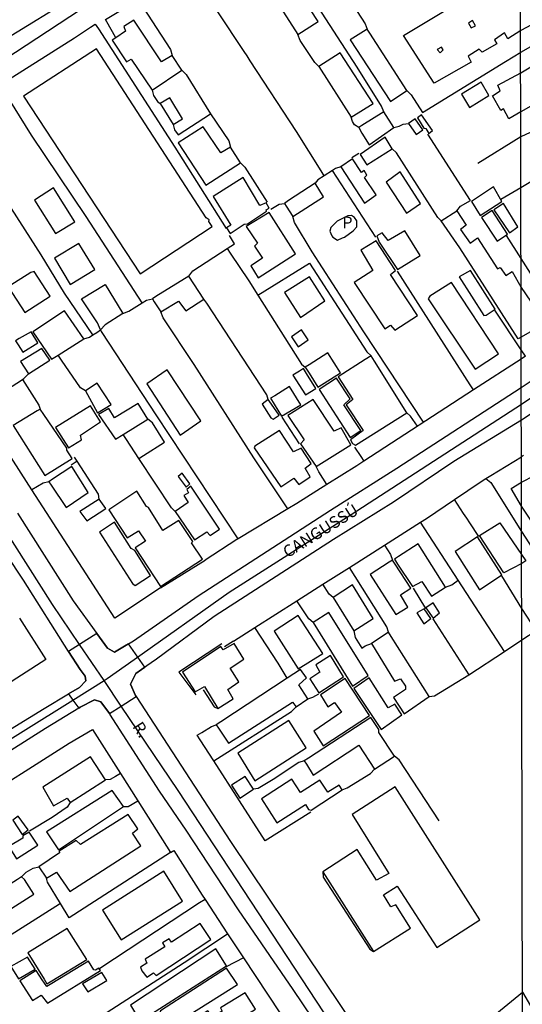
# Model space of a CAD drawing. Units: millimetres. Extents: x 178306 to 180721, y 1668731 to 1671507.
# Drawn here: x 178684 to 178791, y 1669948 to 1670157 of the extents above; entities that cross this region are included whole.
import ezdxf
from ezdxf.enums import TextEntityAlignment as Align

# ---------------------------------------------------------------- set-up
doc = ezdxf.new("R2010")
doc.units = ezdxf.units.MM
doc.header["$LTSCALE"] = 5
for name, color, linetype in [('V-CRUZAMENTO', 1, 'Continuous'), ('V-EDIFICACAO', 2, 'Continuous'), ('V-EIXO_DE_LOGRADOURO', 3, 'Continuous'), ('V-LOTE', 1, 'Continuous'), ('V-NOME_DOS_LOGRADOUROS', 7, 'Continuous'), ('V-QUADRA', 2, 'Continuous'), ('V-TESTADA', 5, 'Continuous'), ('X-LIMITE_1000', 7, 'Continuous')]:
    doc.layers.add(name, color=color, linetype=linetype)

msp = doc.modelspace()

# ---------------------------------------------------------------- linework, layer by layer
at = {"layer": 'V-CRUZAMENTO'}
for points in [[(178698.34, 1670017), (178697.03, 1670015.62), (178697.03, 1670015.62), (178694.69, 1670014.23), (178694.69, 1670014.23), (178695.6, 1670012.95), (178695.6, 1670012.95), (178696.85, 1670011.2), (178696.85, 1670011.2), (178697.18, 1670011.4), (178700.19, 1670012.97), (178701.57, 1670012.55), (178703.4, 1670010.06), (178703.4, 1670010.06), (178705.88, 1670011.67), (178705.88, 1670011.67), (178709.03, 1670013.71), (178709.03, 1670013.71), (178708.88, 1670013.94), (178707.82, 1670016.29), (178708.96, 1670018.57), (178710.17, 1670019.41), (178710.17, 1670019.41), (178710.9, 1670019.92), (178707.4, 1670024.85), (178706.57, 1670024.37), (178706.57, 1670024.37), (178704.46, 1670023.14), (178702.94, 1670023.97), (178700.68, 1670027.1), (178700.68, 1670027.1), (178697.04, 1670024.77), (178694.71, 1670023.27), (178697.13, 1670019.45), (178698.22, 1670017.99)], [(178697.04, 1670024.77), (178697.04, 1670024.77)], [(178694.71, 1670023.27), (178694.71, 1670023.27)]]:
    msp.add_lwpolyline(points, close=True, dxfattribs=at)
at = {"layer": 'V-EDIFICACAO'}
for points in [[(178735.37, 1670175.83), (178733.45, 1670174.5), (178734.43, 1670173.18), (178732.21, 1670171.73), (178743.36, 1670154.27), (178747.67, 1670157.04), (178735.37, 1670175.83)], [(178788.45, 1670168.08), (178789.09, 1670167.24), (178790.64, 1670165.22), (178795.22, 1670157.52), (178790.66, 1670155.13), (178787.92, 1670153.38), (178787.23, 1670154.6), (178785.1, 1670153.15), (178785.63, 1670152.31), (178782.5, 1670150.48), (178781.82, 1670151.17), (178779.53, 1670149.64), (178780.14, 1670148.42), (178772.28, 1670143.92), (178765.8, 1670154.02), (178778.15, 1670161.49), (178779.22, 1670160), (178782.57, 1670161.91), (178781.73, 1670163.97), (178787.95, 1670167.77), (178788.45, 1670168.08)], [(178704.74, 1670153.54), (178703.99, 1670153.03), (178706.98, 1670148.46), (178707.96, 1670149.06), (178712.44, 1670142.48), (178718.76, 1670146.71), (178716.71, 1670149.78), (178714.45, 1670148.46), (178708.56, 1670157.3), (178706.42, 1670155.93), (178706.81, 1670154.95), (178704.74, 1670153.54)], [(178779.56, 1670156.7), (178780.16, 1670155.68), (178781.06, 1670156.14), (178780.42, 1670157.21), (178779.56, 1670156.7)], [(178758.09, 1670155.42), (178757.3, 1670154.92), (178754.46, 1670153.11), (178763.04, 1670140.05), (178766.5, 1670142.4), (178758.66, 1670154.54), (178758.09, 1670155.42)], [(178700.66, 1670151.23), (178685.16, 1670141.16), (178709.93, 1670103.42), (178725.17, 1670113.49), (178724.44, 1670114.56), (178724.57, 1670114.94), (178723.93, 1670115.33), (178700.66, 1670151.23)], [(178752.32, 1670150.38), (178747.84, 1670147.48), (178754.71, 1670136.68), (178759.32, 1670139.62), (178752.32, 1670150.38)], [(178772.94, 1670151.06), (178773.58, 1670150.38), (178774.23, 1670150.98), (178773.84, 1670151.58), (178772.94, 1670151.06)], [(178790.68, 1670146.1), (178798.17, 1670150.69), (178800.01, 1670147.68), (178799.33, 1670147.11), (178801.22, 1670143.88), (178790.69, 1670137.87), (178788.14, 1670136.34), (178787, 1670138.48), (178786.46, 1670138.1), (178784.71, 1670141.22), (178786.31, 1670142.29), (178785.78, 1670143.51), (178790.68, 1670146.1)], [(178778.11, 1670141.59), (178779.78, 1670138.77), (178783.92, 1670141.29), (178782.29, 1670144.15), (178778.11, 1670141.59)], [(178716.16, 1670140.82), (178714.11, 1670139.58), (178716.93, 1670135.14), (178718.85, 1670136.38), (178716.16, 1670140.82)], [(178756.29, 1670134.5), (178756.98, 1670133.34), (178758.47, 1670130.83), (178763.72, 1670134.5), (178761.63, 1670137.87), (178756.98, 1670134.94), (178756.29, 1670134.5)], [(178769.61, 1670137.23), (178768.76, 1670136.59), (178770.13, 1670134.41), (178770.51, 1670134.33), (178771.15, 1670133.22), (178771.92, 1670133.9), (178769.61, 1670137.23)], [(178768.25, 1670136.33), (178766.84, 1670135.35), (178768.5, 1670133), (178769.91, 1670134.03), (178768.25, 1670136.33)], [(178723.29, 1670134.67), (178717.99, 1670131.25), (178723.84, 1670122.24), (178731.19, 1670127.03), (178729.05, 1670130.36), (178727, 1670129.16), (178723.29, 1670134.67)], [(178756.59, 1670128.78), (178758, 1670126.56), (178763.42, 1670130.02), (178761.93, 1670132.45), (178756.59, 1670128.78)], [(178754.97, 1670127.84), (178752.49, 1670126.17), (178757.53, 1670118.44), (178760.01, 1670120.24), (178757.53, 1670123.91), (178758.04, 1670124.42), (178757.45, 1670125.36), (178756.89, 1670124.93), (178754.97, 1670127.84)], [(178765.09, 1670125.11), (178762.1, 1670122.93), (178766.45, 1670116.31), (178769.4, 1670118.4), (178765.09, 1670125.11)], [(178725.38, 1670119.9), (178729.14, 1670113.79), (178728.24, 1670113.19), (178728.97, 1670112), (178731.96, 1670113.96), (178732.68, 1670114.09), (178736.74, 1670116.78), (178736.65, 1670117.04), (178737.25, 1670117.42), (178736.61, 1670118.53), (178735.33, 1670117.97), (178731.74, 1670123.91), (178725.38, 1670119.9)], [(178740.5, 1670118.4), (178740.88, 1670117.83), (178742.33, 1670115.63), (178748.78, 1670119.81), (178747.03, 1670122.71), (178741.41, 1670119), (178740.5, 1670118.4)], [(178691.48, 1670121.69), (178687.47, 1670119.08), (178691.95, 1670112), (178696.01, 1670114.52), (178691.48, 1670121.69)], [(178780.2, 1670118.79), (178782.08, 1670115.84), (178786.65, 1670118.79), (178784.86, 1670121.9), (178780.2, 1670118.79)], [(178786.99, 1670118.4), (178784.98, 1670117.04), (178788.31, 1670112.13), (178790.07, 1670113.41), (178786.99, 1670118.4)], [(178732.43, 1670113.53), (178734.77, 1670109.95), (178734.18, 1670109.31), (178735.84, 1670106.79), (178733.41, 1670105.12), (178734.95, 1670102.6), (178742.89, 1670107.69), (178737.25, 1670116.44), (178732.43, 1670113.53)], [(178790.76, 1670100.57), (178795.95, 1670092.95), (178790.78, 1670089.97), (178790.14, 1670089.67), (178777.78, 1670108.95), (178773.81, 1670114.7), (178777.09, 1670116.84), (178779.08, 1670113.79), (178777.86, 1670112.87), (178779.92, 1670109.98), (178781.52, 1670111.12), (178785.71, 1670104.49), (178786.32, 1670104.8), (178787.54, 1670103.12), (178788.84, 1670103.92), (178790.76, 1670100.57)], [(178784.64, 1670116.86), (178782.38, 1670115.41), (178785.67, 1670110.38), (178787.85, 1670111.87), (178784.64, 1670116.86)], [(178751.8, 1670110.62), (178752.81, 1670111.07), (178753.24, 1670111.26), (178755.08, 1670112.55), (178755.87, 1670113.41), (178755.89, 1670114.67), (178755.41, 1670115.43), (178754.73, 1670115.82), (178753.95, 1670115.79), (178751.72, 1670114.63), (178750.4, 1670113.3), (178750.17, 1670112.52), (178750.59, 1670111.52), (178750.81, 1670111.24), (178751.8, 1670110.62)], [(178762.53, 1670110.55), (178761.29, 1670112.17), (178760.14, 1670111.53), (178760.65, 1670110.16), (178764.49, 1670104.4), (178769.32, 1670107.34), (178766.07, 1670112.6), (178762.53, 1670110.55)], [(178760.01, 1670110.46), (178756.72, 1670108.45), (178759.28, 1670104.14), (178755.35, 1670101.62), (178761.8, 1670091.76), (178763.04, 1670092.53), (178763.94, 1670091.5), (178768.76, 1670094.62), (178763.04, 1670103.33), (178764.06, 1670104.18), (178760.01, 1670110.46)], [(178691.74, 1670106.75), (178695.07, 1670101.2), (178700.28, 1670104.4), (178697.63, 1670108.58), (178697.63, 1670108.58), (178696.9, 1670109.86), (178691.74, 1670106.75)], [(178686.7, 1670103.76), (178681.87, 1670100.68), (178685.42, 1670095.22), (178690.8, 1670098.68), (178687.42, 1670103.93), (178686.7, 1670103.76)], [(178779.99, 1670104.18), (178777.6, 1670102.78), (178782.85, 1670094.62), (178783.36, 1670094.66), (178785.24, 1670095.94), (178779.99, 1670104.18)], [(178712.49, 1670098.16), (178712.9, 1670097.51), (178714.28, 1670095.35), (178718.04, 1670097.61), (178719.57, 1670095.56), (178723.42, 1670098.04), (178720.22, 1670102.95), (178713.25, 1670098.63), (178712.49, 1670098.16)], [(178740.54, 1670099.49), (178743.95, 1670094.15), (178749.12, 1670097.69), (178745.83, 1670102.78), (178740.54, 1670099.49)], [(178775.98, 1670101.62), (178771.36, 1670098.68), (178771.02, 1670098.16), (178781.01, 1670083.18), (178785.97, 1670086.47), (178775.98, 1670101.62)], [(178701.5, 1670091.54), (178700.83, 1670093.02), (178697.42, 1670098.11), (178702.45, 1670101.2), (178706.23, 1670094.99), (178702.5, 1670092.6), (178701.5, 1670091.54)], [(178692.48, 1670086.21), (178697.93, 1670089.62), (178693.83, 1670095.56), (178687.13, 1670091.16), (178691.05, 1670085.31), (178692.48, 1670086.21)], [(178683.45, 1670089.24), (178684, 1670088.38), (178684.99, 1670086.81), (178688.19, 1670088.81), (178686.78, 1670091.12), (178684.24, 1670089.69), (178683.45, 1670089.24)], [(178741.99, 1670090.09), (178743.44, 1670087.96), (178745.53, 1670089.45), (178744.12, 1670091.55), (178741.99, 1670090.09)], [(178684.52, 1670084.8), (178686.19, 1670082.24), (178690.71, 1670085.1), (178689.05, 1670087.62), (178684.52, 1670084.8)], [(178744.94, 1670083.65), (178745.75, 1670082.34), (178747.58, 1670079.38), (178752.45, 1670082.41), (178749.76, 1670086.64), (178745.75, 1670084.15), (178744.94, 1670083.65)], [(178758.9, 1670086), (178757.66, 1670085.22), (178751.94, 1670081.6), (178755.05, 1670076.73), (178753.65, 1670075.62), (178757.23, 1670070.16), (178754.54, 1670068.19), (178754.97, 1670067.42), (178755.61, 1670067.04), (178766.5, 1670073.96), (178759.61, 1670084.87), (178758.9, 1670086)], [(178711.33, 1670080.1), (178718.42, 1670069.22), (178722.78, 1670072.21), (178715.65, 1670083.05), (178711.33, 1670080.1)], [(178744.58, 1670083.35), (178743.75, 1670082.81), (178742.29, 1670081.9), (178744.98, 1670077.76), (178747.2, 1670079.12), (178745.21, 1670082.26), (178744.58, 1670083.35)], [(178751.6, 1670081.3), (178747.88, 1670078.91), (178754.5, 1670068.66), (178756.72, 1670070.16), (178753.13, 1670075.66), (178754.5, 1670076.9), (178751.6, 1670081.3)], [(178700.79, 1670080.23), (178698.27, 1670078.61), (178700.83, 1670073.91), (178703.73, 1670075.71), (178700.79, 1670080.23)], [(178737.58, 1670077.02), (178738.32, 1670075.77), (178739.93, 1670073.2), (178739.93, 1670073.2), (178744, 1670075.62), (178741.56, 1670079.55), (178738.46, 1670077.53), (178737.58, 1670077.02)], [(178737.08, 1670076.73), (178736.46, 1670076.29), (178735.76, 1670075.79), (178737.63, 1670072.89), (178738.15, 1670072.55), (178739.43, 1670073.44), (178737.77, 1670075.77), (178737.08, 1670076.73)], [(178746.64, 1670076.77), (178741.26, 1670073.36), (178744.68, 1670068.19), (178743.91, 1670067.38), (178747.24, 1670062.56), (178754.59, 1670067.17), (178752.54, 1670070.75), (178751.04, 1670070.07), (178746.64, 1670076.77)], [(178688.66, 1670074.72), (178688.03, 1670074.33), (178682.94, 1670071.22), (178689.69, 1670060.63), (178695.45, 1670064.26), (178694.3, 1670065.97), (178694.3, 1670066.44), (178689.43, 1670073.59), (178688.66, 1670074.72)], [(178691.95, 1670070.84), (178694.68, 1670066.53), (178697.46, 1670068.19), (178697.2, 1670069.22), (178701.51, 1670071.99), (178699.38, 1670075.41), (178691.95, 1670070.84)], [(178706.28, 1670069.33), (178711.51, 1670072.59), (178709.46, 1670075.92), (178704.42, 1670072.89), (178703.22, 1670074.85), (178701.09, 1670073.57), (178704.67, 1670068.32), (178706.28, 1670069.33)], [(178734.26, 1670066.83), (178734.13, 1670066.48), (178739.77, 1670058.2), (178742.54, 1670060.08), (178743.57, 1670058.71), (178746, 1670060.34), (178744.94, 1670062.21), (178746.17, 1670063.15), (178744.04, 1670066.4), (178742.42, 1670065.67), (178739.47, 1670070.16), (178734.26, 1670066.83)], [(178690.5, 1670059.31), (178690.98, 1670058.59), (178694.17, 1670053.85), (178698.87, 1670057.01), (178695.41, 1670062.56), (178691.31, 1670059.85), (178690.5, 1670059.31)], [(178718.81, 1670061.1), (178717.99, 1670060.42), (178719.66, 1670058.12), (178720.47, 1670058.84), (178718.81, 1670061.1)], [(178790.84, 1670059.2), (178793.61, 1670060.64), (178801.46, 1670048.34), (178799.91, 1670047.38), (178797.91, 1670050.46), (178794.69, 1670048.41), (178790.85, 1670054.12), (178788.62, 1670057.89), (178790.84, 1670059.2)], [(178720.68, 1670058.33), (178719.83, 1670057.65), (178720.13, 1670056.96), (178719.15, 1670056.41), (178720.09, 1670054.87), (178717.31, 1670052.99), (178721.45, 1670046.97), (178724.06, 1670048.64), (178724.74, 1670047.91), (178726.75, 1670049.23), (178720.68, 1670058.33)], [(178697.07, 1670052.95), (178698.57, 1670050.99), (178702.62, 1670053.63), (178701.22, 1670055.6), (178697.07, 1670052.95)], [(178711.68, 1670053.8), (178711.25, 1670054.06), (178709.2, 1670057.3), (178703.26, 1670053.33), (178707.11, 1670047.36), (178709.58, 1670048.85), (178711.04, 1670046.67), (178708.82, 1670045.26), (178714.2, 1670037.02), (178723.12, 1670042.87), (178720.81, 1670046.29), (178721.07, 1670046.63), (178718.12, 1670051.07), (178714.71, 1670048.94), (178711.68, 1670053.8)], [(178704.46, 1670050.73), (178701.26, 1670048.59), (178708.3, 1670037.66), (178708.82, 1670037.28), (178712.1, 1670039.41), (178708.77, 1670044.67), (178708, 1670045.14), (178704.46, 1670050.73)], [(178790.83, 1670043.86), (178791.72, 1670042.5), (178790.88, 1670041.97), (178787.12, 1670039.94), (178781.95, 1670047.88), (178786.25, 1670050.59), (178790.83, 1670043.86)], [(178781.48, 1670047.61), (178776.74, 1670044.5), (178781.95, 1670036.38), (178786.69, 1670039.5), (178781.48, 1670047.61)], [(178763.87, 1670042.89), (178764.51, 1670041.83), (178767.69, 1670037.02), (178769.66, 1670038.13), (178771.75, 1670035.02), (178774.69, 1670036.94), (178768.93, 1670046.12), (178764.73, 1670043.4), (178763.87, 1670042.89)], [(178763.47, 1670042.66), (178762.73, 1670042.19), (178758.73, 1670039.63), (178764.19, 1670031.09), (178766.71, 1670032.67), (178765.13, 1670035.27), (178767.35, 1670036.68), (178764.01, 1670041.83), (178763.47, 1670042.66)], [(178754.97, 1670037.41), (178750.87, 1670034.72), (178755.23, 1670027.67), (178759.37, 1670030.28), (178754.97, 1670037.41)], [(178770.55, 1670032.54), (178772.09, 1670030.36), (178773.46, 1670031.43), (178772.09, 1670033.57), (178770.55, 1670032.54)], [(178743.4, 1670030.88), (178738.32, 1670027.59), (178743.4, 1670019.6), (178748.65, 1670022.85), (178743.4, 1670030.88)], [(178749.93, 1670031.52), (178746.6, 1670029.42), (178754.97, 1670015.89), (178758.3, 1670018.15), (178749.93, 1670031.52)], [(178768.63, 1670031.43), (178770.08, 1670029.13), (178771.58, 1670030.24), (178770.21, 1670032.33), (178768.63, 1670031.43)], [(178762.61, 1670027.33), (178761.9, 1670026.86), (178758.98, 1670024.94), (178763.89, 1670016.96), (178765.17, 1670017.47), (178766.2, 1670015.89), (178766.2, 1670015.16), (178763.64, 1670013.46), (178765.9, 1670010), (178771.24, 1670013.71), (178763.15, 1670026.47), (178762.61, 1670027.33)], [(178727.52, 1670023.62), (178727.05, 1670024.3), (178718.85, 1670018.88), (178721.54, 1670014.69), (178723.55, 1670015.8), (178726.41, 1670011.15), (178729.65, 1670013.2), (178728.5, 1670015.21), (178730.85, 1670016.79), (178729.01, 1670019.73), (178731.87, 1670021.61), (178729.82, 1670024.98), (178727.52, 1670023.62)], [(178747.2, 1670020.42), (178748.01, 1670018.84), (178745.88, 1670017.43), (178747.8, 1670014.44), (178753.09, 1670017.9), (178750.27, 1670022.38), (178747.2, 1670020.42)], [(178741.09, 1670017.56), (178727.02, 1670008.32), (178726.06, 1670007.69), (178726.52, 1670006.99), (178728.63, 1670003.81), (178742.25, 1670012.52), (178743.01, 1670011.53), (178745.49, 1670013.2), (178743.61, 1670016.19), (178745.23, 1670017.64), (178743.95, 1670019.43)], [(178746.73, 1670006.33), (178748.74, 1670003.21), (178758.56, 1670009.66), (178753.39, 1670017.55), (178748.14, 1670014.05), (178749.72, 1670011.53), (178751.13, 1670012.39), (178752.66, 1670010.38), (178746.73, 1670006.33)], [(178758.51, 1670017.64), (178755.27, 1670015.38), (178761.07, 1670006.71), (178765.47, 1670009.83), (178763.94, 1670012.09), (178762.53, 1670011.32), (178758.51, 1670017.64)], [(178730.63, 1670001.67), (178734.26, 1669995.82), (178745.15, 1670002.82), (178741.48, 1670008.63), (178730.63, 1670001.67)], [(178744.72, 1670000.05), (178745.19, 1669999.31), (178746.64, 1669997.02), (178756.29, 1670003.34), (178759.67, 1669998.26), (178763.89, 1670001.03), (178760.56, 1670006.07), (178760.56, 1670006.67), (178758.85, 1670009.27), (178745.6, 1670000.62), (178744.72, 1670000.05)], [(178691.47, 1669990.51), (178694.37, 1669992.11), (178695.06, 1669991.2), (178702.53, 1669996), (178699.33, 1670000.88), (178689.26, 1669994.47), (178691.47, 1669990.51)], [(178729.27, 1669994.88), (178731.06, 1669992.11), (178733.92, 1669993.99), (178732.17, 1669996.72), (178729.27, 1669994.88)], [(178742.08, 1669996.16), (178735.63, 1669991.94), (178738.92, 1669986.9), (178744.98, 1669990.78), (178745.66, 1669989.67), (178746.17, 1669989.59), (178752.75, 1669993.9), (178752.11, 1669994.88), (178749.72, 1669993.35), (178748.01, 1669995.91), (178743.95, 1669993.3), (178742.08, 1669996.16)], [(178689.99, 1669984.94), (178692.55, 1669981.14), (178706.34, 1669990.36), (178703.95, 1669993.77), (178689.99, 1669984.94)], [(178764.02, 1669994.5), (178754.93, 1669988.61), (178762.65, 1669976.14), (178760.09, 1669974.69), (178755.99, 1669981.18), (178748.69, 1669976.44), (178759.45, 1669959.53), (178767.27, 1669964.53), (178764.19, 1669969.48), (178763.08, 1669969.05), (178761.54, 1669971.57), (178764.45, 1669973.45), (178772.9, 1669960.39), (178782, 1669966.28), (178764.02, 1669994.5)], [(178684.01, 1669988.27), (178682.86, 1669987.41), (178684.82, 1669984.42), (178686.14, 1669985.36), (178684.01, 1669988.27)], [(178692.72, 1669980.84), (178692.8, 1669980.49), (178688.36, 1669977.55), (178689.99, 1669975.12), (178692.12, 1669976.4), (178694.98, 1669972.3), (178710.05, 1669981.99), (178708.26, 1669984.68), (178709.41, 1669985.58), (178707.32, 1669988.65), (178697.24, 1669982.25), (178696.35, 1669983.1), (178692.72, 1669980.84)], [(178685.03, 1669984.12), (178684.99, 1669983.61), (178682, 1669981.82), (178683.62, 1669979.21), (178688.19, 1669982.12), (178686.31, 1669984.89), (178685.03, 1669984.12)], [(178701.9, 1669968.33), (178705.87, 1669962.01), (178718.89, 1669970.25), (178714.92, 1669976.61), (178701.9, 1669968.33)], [(178679.46, 1669966.77), (178687.34, 1669971.7), (178685.37, 1669974.83), (178684.74, 1669975.37), (178683.89, 1669974.83), (178676.37, 1669970.08), (178678.67, 1669966.28)], [(178690.1, 1669952.67), (178691.12, 1669953.3), (178698.59, 1669957.83), (178694.4, 1669964.46), (178686.06, 1669959.24), (178689.53, 1669953.69), (178690.1, 1669952.67)], [(178714.66, 1669961.41), (178715.13, 1669960.56), (178710.95, 1669957.95), (178711.33, 1669957.05), (178709.97, 1669956.2), (178710.22, 1669955.43), (178711.33, 1669954.07), (178712.74, 1669955.05), (178713.26, 1669954.45), (178724.91, 1669962.09), (178722.61, 1669965.47), (178716.54, 1669961.54), (178716.07, 1669962.26), (178714.66, 1669961.41)], [(178712.29, 1669946.3), (178728.24, 1669956.5), (178725.94, 1669960.09), (178707.88, 1669948.17), (178709.88, 1669944.76), (178712.29, 1669946.3)], [(178682.47, 1669956.37), (178684.09, 1669953.72), (178687.6, 1669955.82), (178686.02, 1669958.38), (178682.47, 1669956.37)], [(178690.07, 1669952.14), (178689.12, 1669953.54), (178687.81, 1669955.48), (178684.39, 1669953.3), (178687.04, 1669949.16), (178688.92, 1669950.27), (178690.2, 1669948.56), (178701.47, 1669955.48), (178701.13, 1669955.99), (178700.45, 1669955.56), (178700.06, 1669955.65), (178698.91, 1669957.48), (178691.12, 1669952.77), (178690.07, 1669952.14)], [(178714.24, 1669946.98), (178714.07, 1669946.55), (178715.73, 1669944.16), (178717.95, 1669945.57), (178718.51, 1669944.97), (178730.55, 1669952.57), (178728.24, 1669955.99), (178714.24, 1669946.98)], [(178697.67, 1669952.7), (178698.82, 1669950.95), (178702.8, 1669953.38), (178701.73, 1669955.09), (178697.67, 1669952.7)], [(178726.92, 1669947.62), (178727.3, 1669946.89), (178725.25, 1669945.66), (178724.27, 1669946.98), (178722.61, 1669945.87), (178723.5, 1669944.63), (178725.08, 1669945.44), (178726.41, 1669943.52), (178728.84, 1669944.76), (178729.35, 1669944.16), (178734.39, 1669947.32), (178732.21, 1669950.74), (178726.92, 1669947.62)]]:
    msp.add_lwpolyline(points, close=True, dxfattribs=at)
at = {"layer": 'V-EIXO_DE_LOGRADOURO'}
for points in [[(178635.7, 1670120.94), (178641.06, 1670124.84), (178642.43, 1670125.83), (178654.56, 1670134.95), (178667.61, 1670144.22), (178681.57, 1670153.49), (178695.69, 1670162.22), (178723.08, 1670180.22), (178736.89, 1670189.03), (178766.78, 1670207.61), (178775.95, 1670213.31)], [(178702.23, 1670017.08), (178697.04, 1670024.77), (178691.32, 1670033.25), (178640.1, 1670113.83), (178639.67, 1670114.53), (178635.7, 1670120.94)], [(178702.23, 1670017.08), (178702.89, 1670017.49), (178708.62, 1670021.55), (178728.8, 1670035.84), (178754.71, 1670052.37), (178790.81, 1670075.78), (178834.06, 1670104.72), (178835.79, 1670105.88), (178841.82, 1670109.47)], [(178624.85, 1669969.52), (178652.21, 1669985.9), (178695.6, 1670012.95), (178702.23, 1670017.08)], [(178826.75, 1669833.73), (178826.05, 1669834.73), (178815.81, 1669849.44), (178791.18, 1669884.81), (178770.43, 1669913.76), (178717.99, 1669993.72), (178705.88, 1670011.67), (178702.23, 1670017.08)]]:
    msp.add_lwpolyline(points, dxfattribs=at)
at = {"layer": 'V-LOTE'}
for points in [[(178739.7, 1670181.25), (178741.07, 1670182.12), (178757.65, 1670156.54), (178758.09, 1670155.42)], [(178748.97, 1670124.29), (178748.34, 1670125.29), (178743.08, 1670133.65), (178733.28, 1670148.69), (178732.62, 1670149.71), (178731.97, 1670150.69), (178720.63, 1670167.75), (178719.96, 1670168.76), (178720.94, 1670169.38), (178729.66, 1670174.9)], [(178704.74, 1670153.54), (178704.03, 1670154.82), (178702.57, 1670157.42), (178709.49, 1670161.68), (178716.37, 1670151.09), (178716.71, 1670149.78)], [(178761.63, 1670137.87), (178761.11, 1670139.03), (178755.93, 1670147.35), (178746.86, 1670161.4)], [(178680.17, 1670143.56), (178695.99, 1670153.55), (178699.38, 1670155.8), (178700.38, 1670156.47), (178701.03, 1670155.47), (178717.25, 1670130.35), (178728.15, 1670113.05)], [(178766.5, 1670142.4), (178767.42, 1670141.47), (178769.83, 1670137.71), (178787.47, 1670148.56), (178790.67, 1670150.52), (178801.3, 1670156.53), (178809.27, 1670143.68)], [(178747.84, 1670147.48), (178746.96, 1670148.33), (178743.84, 1670152.99), (178743.36, 1670154.27)], [(178718.76, 1670146.71), (178719.69, 1670145.74), (178724.8, 1670137.4)], [(178710.35, 1670097.31), (178698.45, 1670115.62), (178686.86, 1670132.88), (178680.8, 1670142.56), (178680.17, 1670143.56)], [(178712.44, 1670142.48), (178712.72, 1670141.31), (178713.55, 1670140.04), (178714.11, 1670139.58)], [(178716.93, 1670135.14), (178717.17, 1670134), (178717.94, 1670132.98), (178724.8, 1670137.4)], [(178724.8, 1670137.4), (178728.7, 1670131.66), (178729.05, 1670130.36)], [(178699.88, 1670090.48), (178693.87, 1670099.31), (178688.88, 1670107.45), (178670.59, 1670135.97), (178669.95, 1670136.97)], [(178756.29, 1670134.5), (178755.38, 1670135.11), (178754.98, 1670135.78), (178754.71, 1670136.68)], [(178763.72, 1670134.5), (178764.88, 1670134.79), (178765.7, 1670135.24), (178766.84, 1670135.35)], [(178777.09, 1670116.84), (178777.9, 1670117.8), (178780.03, 1670119.05), (178770.98, 1670133.1)], [(178793.84, 1670133.59), (178792.68, 1670133.47), (178790.7, 1670132.53), (178781.54, 1670126.87)], [(178754.84, 1670128.14), (178756.33, 1670129.04)], [(178773.81, 1670114.7), (178773.09, 1670115.41), (178764.29, 1670129.14), (178763.42, 1670130.02)], [(178731.19, 1670127.03), (178732.08, 1670126.07), (178736.85, 1670118.69)], [(178750.71, 1670125.41), (178748.97, 1670124.29)], [(178752.49, 1670126.17), (178751.38, 1670125.84), (178750.71, 1670125.41)], [(178759.93, 1670111.21), (178750.71, 1670125.41)], [(178748.97, 1670124.29), (178747.59, 1670123.4), (178747.03, 1670122.71)], [(178786.47, 1670119.28), (178790.72, 1670121.79), (178794.23, 1670123.9)], [(178737.66, 1670117.15), (178739.41, 1670118.22), (178740.5, 1670118.4)], [(178770.05, 1670071.92), (178757.34, 1670091.16), (178746.43, 1670108.12), (178742.68, 1670114.32), (178742.33, 1670115.63)], [(178728.36, 1670108.81), (178729.91, 1670109.82), (178728.88, 1670111.61)], [(178800.33, 1670091.7), (178799.69, 1670092.7), (178790.75, 1670106.69), (178787.65, 1670111.57)], [(178720.22, 1670102.95), (178721.06, 1670104.07), (178728.36, 1670108.81)], [(178728.36, 1670108.81), (178729.03, 1670107.8), (178732.96, 1670101.93), (178734.87, 1670098.9)], [(178734.87, 1670098.9), (178745.85, 1670105.72), (178758.01, 1670086.87), (178758.9, 1670086)], [(178780.65, 1670078.78), (178779.95, 1670079.88), (178764.51, 1670104.04)], [(178710.35, 1670097.31), (178711.25, 1670097.88), (178712.49, 1670098.16)], [(178737.08, 1670076.73), (178736.8, 1670077.77), (178724.03, 1670097.24), (178723.42, 1670098.04)], [(178734.87, 1670098.9), (178744.12, 1670084.26), (178744.94, 1670083.65)], [(178706.23, 1670094.99), (178707.46, 1670095.49), (178710.35, 1670097.31)], [(178741.24, 1670053.56), (178734.01, 1670064.39), (178721.36, 1670084.2), (178714.78, 1670094.12), (178714.28, 1670095.35)], [(178791.71, 1670085.97), (178790.79, 1670087.32), (178785.18, 1670095.75)], [(178699.88, 1670090.48), (178700.71, 1670091.02), (178701.5, 1670091.54)], [(178730.67, 1670047.19), (178713.3, 1670073.53), (178701.84, 1670091.02), (178701.5, 1670091.54)], [(178697.93, 1670089.62), (178699.11, 1670089.98), (178699.88, 1670090.48)], [(178698.27, 1670078.61), (178697.26, 1670079.24), (178693.23, 1670085.12), (178692.48, 1670086.21)], [(178791.71, 1670085.97), (178790.79, 1670085.36), (178780.65, 1670078.78)], [(178675.65, 1670075.03), (178684.93, 1670081.01)], [(178684.93, 1670081.01), (178685.24, 1670081.21), (178686.19, 1670082.24)], [(178684.93, 1670081.01), (178688.39, 1670075.59), (178688.66, 1670074.72)], [(178780.65, 1670078.78), (178757.35, 1670063.65)], [(178686.91, 1670057.6), (178675.65, 1670075.03)], [(178709.62, 1670064.25), (178710.63, 1670064.9), (178715.03, 1670067.72), (178712.49, 1670071.81), (178711.51, 1670072.59)], [(178743.75, 1670067.38), (178740.02, 1670073)], [(178768.78, 1670071.08), (178767.27, 1670073.24), (178766.5, 1670073.96)], [(178709.62, 1670064.25), (178707, 1670068.24), (178706.28, 1670069.33)], [(178755.4, 1670066.64), (178756.7, 1670064.65), (178757.35, 1670063.65)], [(178696.5, 1670063.64), (178695.95, 1670064.49)], [(178717.31, 1670052.99), (178716.54, 1670053.73), (178709.62, 1670064.25)], [(178783.29, 1670060), (178784.3, 1670060.62), (178790.83, 1670064.61)], [(178791.23, 1670064.87), (178790.83, 1670064.61)], [(178696.5, 1670063.64), (178695.23, 1670062.83)], [(178701.22, 1670055.6), (178701.02, 1670056.65), (178696.5, 1670063.64)], [(178749.53, 1670058.71), (178747.84, 1670061.43), (178747.24, 1670062.56)], [(178757.35, 1670063.65), (178755.86, 1670062.68), (178749.53, 1670058.71)], [(178776.62, 1670055.52), (178782.3, 1670059.34), (178783.29, 1670060)], [(178783.29, 1670060), (178784.3, 1670059.11), (178790.86, 1670048.7), (178801.3, 1670032.55)], [(178690.5, 1670059.31), (178689.31, 1670059), (178686.91, 1670057.6)], [(178749.53, 1670058.71), (178743.13, 1670054.7), (178741.24, 1670053.56)], [(178714.2, 1670036.77), (178704.55, 1670030.31), (178686.91, 1670057.6)], [(178741.24, 1670053.56), (178730.67, 1670047.19)], [(178769.38, 1670050.69), (178770.68, 1670051.52), (178776.62, 1670055.52)], [(178781.79, 1670047.69), (178779.87, 1670050.58), (178779.23, 1670051.53), (178778.55, 1670052.58), (178776.62, 1670055.52)], [(178761.73, 1670045.82), (178769.38, 1670050.69)], [(178777.36, 1670038.41), (178769.38, 1670050.69)], [(178730.67, 1670047.19), (178730.4, 1670047.03), (178723.67, 1670042.62)], [(178754.32, 1670041.11), (178761.73, 1670045.82)], [(178761.73, 1670045.82), (178763.06, 1670043.83), (178763.47, 1670042.66)], [(178748.69, 1670037.53), (178754.32, 1670041.11)], [(178762.61, 1670027.33), (178762.27, 1670028.47), (178754.32, 1670041.11)], [(178793.93, 1670027.7), (178790.89, 1670032.41), (178786.67, 1670039.33)], [(178743.14, 1670033.99), (178748.69, 1670037.53)], [(178750.87, 1670034.72), (178750.04, 1670035.42), (178748.69, 1670037.53)], [(178774.69, 1670036.94), (178776.03, 1670037.44), (178776.31, 1670037.65), (178777.36, 1670038.41)], [(178787.2, 1670023.28), (178786.44, 1670024.44), (178777.36, 1670038.41)], [(178767.81, 1670036.73), (178770.45, 1670032.37)], [(178734.22, 1670028.32), (178743.14, 1670033.99)], [(178746.6, 1670029.42), (178745.69, 1670030.17), (178743.14, 1670033.99)], [(178684.27, 1670030.3), (178689.91, 1670021.52), (178658.62, 1670001.46), (178653.81, 1670009.11), (178653.18, 1670010.11)], [(178772.01, 1670030.16), (178779.64, 1670018.33)], [(178729.73, 1670025.46), (178734.22, 1670028.32)], [(178741.09, 1670017.56), (178739.21, 1670020.74), (178734.22, 1670028.32)], [(178755.23, 1670027.67), (178755.55, 1670026.24), (178756.98, 1670023.98), (178757.62, 1670024.46), (178758.98, 1670024.94)], [(178787.2, 1670023.28), (178790.91, 1670025.71), (178793.93, 1670027.7)], [(178779.64, 1670018.33), (178787.2, 1670023.28)], [(178771.24, 1670013.71), (178772.37, 1670013.87), (178779.64, 1670018.33)], [(178745.49, 1670013.2), (178746.57, 1670013.52), (178747.79, 1670014.26)], [(178725.5, 1670000.05), (178742.01, 1670010.49), (178743.01, 1670011.53)], [(178725.5, 1670000.05), (178722.65, 1670004.48), (178722.03, 1670005.45), (178723.01, 1670006.07), (178725.02, 1670007.35), (178726.06, 1670007.69)], [(178638.45, 1669963.3), (178637.22, 1669966.04), (178636.76, 1669967.06), (178637.72, 1669967.66), (178651.63, 1669976.31), (178694.86, 1670003.81), (178699.76, 1670006.7), (178705.71, 1669997.31)], [(178746.15, 1669989.15), (178736.42, 1669983.07), (178725.5, 1670000.05)], [(178744.72, 1670000.05), (178743.6, 1669999.65), (178738.15, 1669996.08), (178734.96, 1669994.18), (178733.92, 1669993.99)], [(178773.38, 1669987.32), (178764.84, 1670000.26), (178763.89, 1670001.03)], [(178705.71, 1669997.31), (178704.67, 1669996.72), (178703.56, 1669996.1), (178702.53, 1669996)], [(178705.71, 1669997.31), (178709.38, 1669991.52)], [(178752.75, 1669993.9), (178753.86, 1669994.27), (178758.8, 1669997.32), (178759.67, 1669998.26)], [(178695.06, 1669991.2), (178694.39, 1669990.22), (178691.19, 1669988.01), (178686.39, 1669985.07)], [(178706.34, 1669990.36), (178707.34, 1669990.37), (178709.38, 1669991.52)], [(178709.38, 1669991.52), (178716.34, 1669980.55)], [(178716.34, 1669980.55), (178694.82, 1669966.73), (178693, 1669969.72)], [(178716.34, 1669980.55), (178717.06, 1669981.01), (178723.07, 1669971.52), (178723.67, 1669970.62)], [(178684.74, 1669975.37), (178685.73, 1669976.42), (178687.17, 1669977.27), (178688.36, 1669977.55)], [(178693, 1669969.72), (178690.23, 1669974.28), (178689.99, 1669975.12)], [(178723.67, 1669970.62), (178722.5, 1669969.85), (178701.31, 1669955.92)], [(178723.67, 1669970.62), (178728.47, 1669963.33)], [(178693, 1669969.72), (178692, 1669969.09), (178681.94, 1669962.76), (178680.34, 1669965.35), (178679.46, 1669966.77)], [(178676.45, 1669929.17), (178677.28, 1669930.14), (178719.26, 1669957.22), (178728.47, 1669963.33)], [(178728.47, 1669963.33), (178731.83, 1669958.22)], [(178731.83, 1669958.22), (178728.17, 1669956.31)], [(178731.83, 1669958.22), (178739.52, 1669946.54)], [(178790.34, 1669899.83), (178768.85, 1669932.7), (178791.05, 1669950.93), (178810.06, 1669918.32)]]:
    msp.add_lwpolyline(points, dxfattribs=at)
at = {"layer": 'V-QUADRA'}
for points in [[(178711.26, 1670168.78), (178662.38, 1670136.65)], [(178683.86, 1670052.61), (178695.68, 1670034), (178700.68, 1670027.1), (178700.68, 1670027.1), (178702.94, 1670023.97), (178704.46, 1670023.14), (178706.57, 1670024.37), (178706.57, 1670024.37), (178708.49, 1670025.49), (178722.21, 1670035.06), (178750.27, 1670053.29), (178764.37, 1670062.18), (178790.8, 1670079.29), (178790.8, 1670079.29), (178831.52, 1670106.46)], [(178830.83, 1670098.92), (178790.82, 1670072.4), (178790.82, 1670072.4), (178776.47, 1670063.62), (178763.66, 1670054.96), (178750.93, 1670047.06), (178725.61, 1670030.65), (178713.33, 1670021.61), (178710.17, 1670019.41), (178710.17, 1670019.41), (178708.96, 1670018.57), (178707.82, 1670016.29), (178708.88, 1670013.94), (178709.03, 1670013.71), (178709.03, 1670013.71), (178729.07, 1669982.94), (178768.43, 1669924.21), (178791.17, 1669889.41)], [(178647.52, 1669985.41), (178689.52, 1670011.17), (178694.69, 1670014.23), (178694.69, 1670014.23), (178697.03, 1670015.62), (178698.34, 1670017), (178698.22, 1670017.99), (178697.13, 1670019.45), (178694.71, 1670023.27), (178694.71, 1670023.27), (178685.13, 1670038.39), (178667.17, 1670065.46)], [(178771.4, 1669908.44), (178742.39, 1669951.5), (178730.77, 1669968.38), (178719.65, 1669985.33), (178714.03, 1669993.57), (178703.49, 1670009.94), (178703.4, 1670010.06), (178703.4, 1670010.06), (178701.57, 1670012.55), (178700.19, 1670012.97), (178697.18, 1670011.4), (178696.85, 1670011.2), (178696.85, 1670011.2), (178689.8, 1670006.91), (178675.04, 1669997.55)]]:
    msp.add_lwpolyline(points, dxfattribs=at)
at = {"layer": 'V-TESTADA'}
for points in [[(178783.29, 1670060), (178784.3, 1670060.62), (178790.83, 1670064.61)], [(178776.62, 1670055.52), (178782.3, 1670059.34), (178783.29, 1670060)], [(178714.2, 1670036.77), (178723.67, 1670042.62)], [(178727.25, 1670024.86), (178718.12, 1670018.86), (178721.7, 1670014.07)], [(178729.73, 1670025.46), (178727.78, 1670024.25)], [(178723.26, 1670015.13), (178725.64, 1670011.5), (178726.41, 1670011.15)], [(178748.69, 1669976.44), (178748.73, 1669975.3), (178758.61, 1669960.05), (178759.45, 1669959.53)]]:
    msp.add_lwpolyline(points, dxfattribs=at)
at = {"layer": 'X-LIMITE_1000'}
msp.add_line((178793.4, 1668732.28), (178788.06, 1671503.69), dxfattribs=at)

# ---------------------------------------------------------------- texts
at = {"layer": 'V-NOME_DOS_LOGRADOUROS'}
msp.add_text('P', height=2.5, dxfattribs=at).set_placement((178752.82, 1670112.32), align=Align.BOTTOM_LEFT)
for s, rotation, p in [('CANGUSSÚ', 32, (178741.6, 1670042.37)), ('R.', 303, (178707.51, 1670006.87))]:
    msp.add_text(s, height=2.5, rotation=rotation, dxfattribs=at).set_placement(p, align=Align.BOTTOM_LEFT)

doc.saveas('drawing.dxf')
